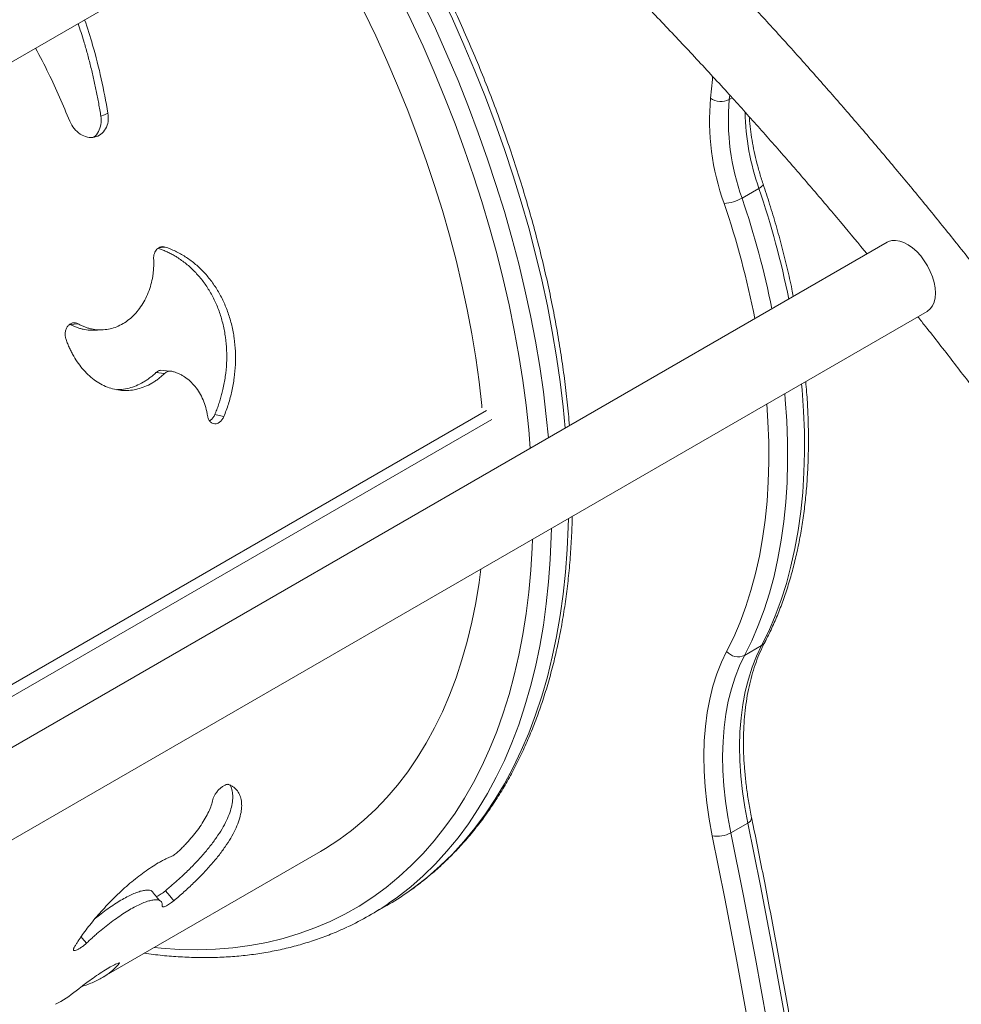
# Model space of a CAD drawing. Units: millimetres. Extents: x -3493 to 7414, y -3652 to 911.
# Drawn here: x 3498 to 3852, y -2675 to -2305 of the extents above; entities that cross this region are included whole.
import ezdxf

# ---------------------------------------------------------------- set-up
doc = ezdxf.new("R2010")
doc.units = ezdxf.units.MM

msp = doc.modelspace()

# ---------------------------------------------------------------- linework, layer by layer
at = {"color": 7, "linetype": 'Continuous', "lineweight": 15}
for p, q in [((3274.69, -2448.08), (3660.09, -2225.6)), ((3769.59, -2372.08), (3775.95, -2368.4)), ((3824.16, -2388.64), (3431.59, -2615.27)), ((3450.55, -2638.96), (3839.16, -2414.62)), ((3549.29, -2437.65), (3552.55, -2437.98)), ((3554.37, -2437.09), (3551.12, -2436.76)), ((3770.54, -2543.92), (3776.9, -2540.25)), ((3765.35, -2610.58), (3771.71, -2606.91)), ((3529.1, -2665), (3611.12, -2617.65)), ((3629.65, -2641.59), (3636.02, -2637.92))]:
    msp.add_line(p, q, dxfattribs=at)
at = {"color": 8, "linetype": 'Continuous', "lineweight": 15}
for p, q in [((3764.96, -2333.34), (3764.78, -2334.98)), ((3764.78, -2334.98), (3765.86, -2334.35)), ((3673.48, -2451.84), (3418.31, -2599.15)), ((3675.59, -2455.25), (3420.9, -2602.28))]:
    msp.add_line(p, q, dxfattribs=at)
at = {"color": 8, "linetype": 'Continuous', "lineweight": 15, "flags": 128}
for points in [[(3703.15, -2458.5), (3702.38, -2450.51), (3701.26, -2441.14), (3699.89, -2431.67), (3698.28, -2422.13), (3696.43, -2412.5), (3694.33, -2402.81), (3691.99, -2393.07), (3689.42, -2383.28), (3686.61, -2373.46), (3683.58, -2363.62), (3680.31, -2353.76), (3676.82, -2343.9), (3673.11, -2334.06), (3669.19, -2324.23), (3665.05, -2314.43), (3660.71, -2304.67), (3656.16, -2294.96), (3651.41, -2285.31), (3646.47, -2275.74), (3641.34, -2266.24), (3636.03, -2256.84), (3630.54, -2247.54), (3628.34, -2243.92)], [(3621.98, -2247.6), (3624.18, -2251.22), (3629.67, -2260.51), (3634.98, -2269.92), (3640.11, -2279.41), (3645.05, -2288.99), (3649.79, -2298.63), (3654.34, -2308.34), (3658.69, -2318.1), (3662.83, -2327.9), (3666.75, -2337.73), (3670.46, -2347.58), (3673.95, -2357.44), (3677.21, -2367.29), (3680.25, -2377.13), (3683.06, -2386.95), (3685.63, -2396.74), (3687.97, -2406.49), (3690.06, -2416.17), (3691.92, -2425.8), (3693.53, -2435.35), (3694.9, -2444.81), (3696.02, -2454.18), (3696.78, -2462.17)], [(3690.01, -2466.08), (3689.42, -2459.14), (3688.43, -2449.91), (3687.19, -2440.59), (3685.71, -2431.17), (3683.98, -2421.68), (3682.02, -2412.11), (3679.81, -2402.49), (3677.37, -2392.82), (3674.69, -2383.11), (3671.79, -2373.37), (3668.65, -2363.62), (3665.29, -2353.86), (3661.71, -2344.1), (3657.91, -2334.36), (3653.9, -2324.65), (3649.68, -2314.97), (3645.26, -2305.34), (3640.64, -2295.76), (3635.82, -2286.25), (3630.81, -2276.82), (3625.62, -2267.48), (3620.26, -2258.23), (3615.94, -2251.08)], [(3757.74, -2334.47), (3758.43, -2327.48), (3758.52, -2326.29)], [(3777.5, -2366.74), (3777.52, -2366.94), (3777.38, -2367.26), (3777.06, -2367.62), (3776.58, -2368.01), (3775.95, -2368.4)], [(3776.9, -2540.25), (3779.6, -2534.77), (3782.05, -2529.03), (3784.27, -2523.06), (3786.25, -2516.85), (3787.98, -2510.41), (3789.46, -2503.77), (3790.69, -2496.91), (3791.67, -2489.87), (3792.39, -2482.63), (3792.86, -2475.23), (3793.07, -2467.66), (3793.03, -2459.94), (3792.73, -2452.08), (3792.18, -2444.09), (3791.98, -2441.86)], [(3785.61, -2445.53), (3785.81, -2447.77), (3786.37, -2455.76), (3786.67, -2463.62), (3786.71, -2471.34), (3786.5, -2478.9), (3786.03, -2486.31), (3785.3, -2493.54), (3784.32, -2500.59), (3783.09, -2507.44), (3781.61, -2514.09), (3779.88, -2520.52), (3777.91, -2526.73), (3775.69, -2532.71), (3773.23, -2538.44), (3770.54, -2543.92)], [(3763.8, -2542.39), (3766.44, -2537.02), (3768.84, -2531.4), (3771.02, -2525.55), (3772.95, -2519.47), (3774.65, -2513.17), (3776.1, -2506.65), (3777.3, -2499.94), (3778.26, -2493.04), (3778.97, -2485.95), (3779.43, -2478.7), (3779.64, -2471.28), (3779.6, -2463.72), (3779.3, -2456.02), (3778.86, -2449.43)], [(3643.98, -2632.86), (3646.47, -2631.07), (3651.41, -2627.2), (3656.16, -2623.03), (3660.71, -2618.57), (3665.05, -2613.83), (3669.19, -2608.81), (3673.11, -2603.51), (3676.82, -2597.95), (3680.31, -2592.12), (3683.58, -2586.03), (3686.61, -2579.7), (3689.42, -2573.11), (3691.99, -2566.3), (3694.33, -2559.25), (3696.43, -2551.98), (3698.28, -2544.5), (3699.89, -2536.81), (3701.26, -2528.93), (3702.38, -2520.85), (3703.25, -2512.59), (3703.88, -2504.17), (3704.25, -2495.58), (3704.33, -2492.46)], [(3697.96, -2496.13), (3697.89, -2499.25), (3697.51, -2507.84), (3696.89, -2516.27), (3696.02, -2524.52), (3694.9, -2532.6), (3693.53, -2540.49), (3691.92, -2548.17), (3690.06, -2555.66), (3687.97, -2562.92), (3685.63, -2569.97), (3683.06, -2576.79), (3680.25, -2583.37), (3677.21, -2589.71), (3673.95, -2595.79), (3670.46, -2601.62), (3666.75, -2607.19), (3662.83, -2612.48), (3658.69, -2617.51), (3654.34, -2622.25), (3649.79, -2626.7), (3645.05, -2630.87), (3640.11, -2634.74), (3637, -2636.96)], [(3548.62, -2653.74), (3551.25, -2653.98), (3558.16, -2654.41), (3564.96, -2654.52), (3571.65, -2654.31), (3578.21, -2653.78), (3584.65, -2652.93), (3590.96, -2651.76), (3597.13, -2650.27), (3603.15, -2648.46), (3609.01, -2646.34), (3614.72, -2643.91), (3620.26, -2641.17), (3625.62, -2638.12), (3630.81, -2634.77), (3635.82, -2631.11), (3640.64, -2627.17), (3645.26, -2622.93), (3649.68, -2618.4), (3653.9, -2613.6), (3657.91, -2608.51), (3661.71, -2603.16), (3665.29, -2597.53), (3668.65, -2591.65), (3671.79, -2585.52), (3674.69, -2579.14), (3677.37, -2572.52), (3679.81, -2565.67), (3682.02, -2558.59), (3683.98, -2551.3), (3685.71, -2543.8), (3687.19, -2536.09), (3688.43, -2528.2), (3689.42, -2520.11), (3690.17, -2511.86), (3690.66, -2503.43), (3690.78, -2500.28)], [(3792.4, -2720.76), (3789.23, -2701.11), (3785.23, -2677.67), (3780.97, -2654.16), (3776.47, -2630.57), (3771.71, -2606.91)], [(3779.5, -2728.21), (3775.87, -2705.67), (3771.88, -2682.3), (3767.64, -2658.84), (3763.14, -2635.31), (3758.4, -2611.72)], [(3765.35, -2610.58), (3770.1, -2634.24), (3774.61, -2657.83), (3778.86, -2681.35), (3782.87, -2704.78), (3786.04, -2724.44)]]:
    msp.add_lwpolyline(points, dxfattribs=at)
at = {"color": 7, "linetype": 'Continuous', "lineweight": 15, "flags": 128}
for points in [[(3603.43, -2258.31), (3607.88, -2265.66), (3613.05, -2274.57), (3618.04, -2283.58), (3622.85, -2292.67), (3627.47, -2301.84), (3631.89, -2311.07), (3636.11, -2320.36), (3640.12, -2329.7), (3643.93, -2339.07), (3647.51, -2348.46), (3650.88, -2357.86), (3654.03, -2367.26), (3656.94, -2376.65), (3659.63, -2386.02), (3662.08, -2395.35), (3664.29, -2404.64), (3666.27, -2413.88), (3668, -2423.05), (3669.49, -2432.14), (3670.74, -2441.14), (3671.73, -2450.05), (3671.82, -2450.89)], [(3528.61, -2341.28), (3529.94, -2340.7), (3531.27, -2340.12)], [(3550.35, -2390.7), (3551.23, -2390.61), (3552.75, -2390.44)], [(3842.26, -2407.75), (3842.14, -2405.81), (3841.77, -2403.77), (3841.16, -2401.68), (3840.33, -2399.59), (3839.3, -2397.55), (3838.09, -2395.6), (3836.72, -2393.8), (3835.24, -2392.17), (3833.68, -2390.77), (3832.06, -2389.63), (3830.44, -2388.76), (3828.85, -2388.2), (3827.32, -2387.95), (3825.89, -2388.02), (3824.6, -2388.41), (3824.16, -2388.64)], [(3839.16, -2414.62), (3839.3, -2414.54), (3840.33, -2413.69), (3841.16, -2412.55), (3841.77, -2411.16), (3842.14, -2409.55), (3842.26, -2407.75)], [(3516.97, -2419.49), (3518.52, -2419.4), (3520.06, -2419.3)], [(3525.71, -2421.67), (3527.33, -2421.62), (3528.95, -2421.57)], [(3571.44, -2453.41), (3573.12, -2453.79), (3574.81, -2454.16)], [(3671.42, -2511.45), (3670.74, -2516.54), (3669.49, -2524.11), (3668, -2531.48), (3666.27, -2538.65), (3664.29, -2545.6), (3662.08, -2552.34), (3659.63, -2558.84), (3656.94, -2565.11), (3654.03, -2571.13), (3650.88, -2576.9), (3647.51, -2582.41), (3643.93, -2587.66), (3640.12, -2592.64), (3636.11, -2597.34), (3631.89, -2601.76), (3627.47, -2605.89), (3622.85, -2609.73), (3618.04, -2613.27), (3613.05, -2616.51), (3611.12, -2617.65)], [(3771.71, -2606.91), (3770.6, -2600.93), (3769.73, -2595.03), (3769.12, -2589.24), (3768.76, -2583.56), (3768.66, -2578.01), (3768.81, -2572.61), (3769.22, -2567.38), (3769.88, -2562.33), (3770.79, -2557.47), (3771.95, -2552.82), (3773.36, -2548.39), (3775.01, -2544.2), (3776.9, -2540.25)], [(3758.4, -2611.72), (3757.24, -2605.5), (3756.34, -2599.37), (3755.7, -2593.34), (3755.33, -2587.43), (3755.22, -2581.66), (3755.38, -2576.05), (3755.8, -2570.61), (3756.49, -2565.35), (3757.44, -2560.3), (3758.65, -2555.46), (3760.12, -2550.86), (3761.83, -2546.5), (3763.8, -2542.39)], [(3770.54, -2543.92), (3768.65, -2547.87), (3767, -2552.06), (3765.59, -2556.49), (3764.43, -2561.14), (3763.51, -2566), (3762.85, -2571.05), (3762.45, -2576.29), (3762.29, -2581.68), (3762.4, -2587.23), (3762.75, -2592.91), (3763.37, -2598.71), (3764.23, -2604.6), (3765.35, -2610.58)], [(3556.02, -2636.1), (3554.48, -2634.22), (3552.93, -2632.34)], [(3523.18, -2652.07), (3521.61, -2650.23), (3521.14, -2649.67)]]:
    msp.add_lwpolyline(points, dxfattribs=at)
at = {"color": 7, "linetype": 'Continuous', "lineweight": 15}
for centre, radius, start, end in [((3850.07, -2342.63), 92.7, 174.9535, 199.8151), ((3761.68, -2328.75), 6.95, 235.3936, 296.4422), ((3851.34, -2342.62), 86.9, 174.9536, 199.8152), ((3762.09, -2358.95), 15.12, 272.9446, 299.7396), ((3768.18, -2538.71), 5.72, 220.0198, 294.3804), ((3760.29, -2601.49), 10.4, 259.498, 299.0508), ((3581.33, -2543.12), 109.45, 299.9816, 304.9211), ((3574.57, -2546.18), 110.18, 295.0724, 304.5172)]:
    msp.add_arc(centre, radius, start, end, dxfattribs=at)
at = {"color": 8, "linetype": 'Continuous', "lineweight": 15}
for centre, radius, start, end in [((3863.07, -2337.69), 92.38, 181.2904, 199.4212), ((3441.63, -2481.2), 352.83, 11.6454, 18.6429), ((3439.12, -2483.49), 341.75, 11.1578, 18.678), ((3436.52, -2484.53), 351.54, 11.6325, 18.6558), ((3775.39, -2537.55), 3.1, 299.2476, 331.9773), ((3770.99, -2604.82), 2.21, 289.0078, 355.3782)]:
    msp.add_arc(centre, radius, start, end, dxfattribs=at)
at = {"color": 7, "linetype": 'Continuous', "lineweight": 15}
for points, knots in [([(4004.79, -2615.57), (4001.7, -2610.26), (3997.34, -2602.75), (3990.75, -2591.66), (3985.01, -2582.11), (3978.08, -2570.75), (3970.7, -2558.85), (3962.84, -2546.42), (3954.62, -2533.64), (3946.09, -2520.61), (3937.27, -2507.4), (3928.21, -2494.08), (3918.93, -2480.69), (3909.44, -2467.26), (3899.75, -2453.83), (3889.89, -2440.41), (3879.86, -2427.03), (3869.67, -2413.7), (3859.33, -2400.43), (3848.84, -2387.25), (3838.21, -2374.15), (3827.45, -2361.16), (3816.56, -2348.27), (3805.55, -2335.5), (3794.43, -2322.86), (3783.19, -2310.35), (3771.84, -2297.98), (3760.39, -2285.76), (3748.84, -2273.69), (3737.2, -2261.78), (3725.46, -2250.03), (3713.64, -2238.44), (3701.74, -2227.04), (3689.75, -2215.8), (3677.7, -2204.76), (3665.57, -2193.9), (3653.37, -2183.23), (3641.12, -2172.75), (3628.8, -2162.48), (3616.43, -2152.41), (3604, -2142.55), (3591.53, -2132.89), (3579.02, -2123.46), (3566.46, -2114.24), (3553.87, -2105.24), (3541.25, -2096.46), (3528.6, -2087.91), (3515.92, -2079.59), (3503.22, -2071.51), (3490.51, -2063.66), (3477.78, -2056.05), (3465.04, -2048.68), (3452.3, -2041.56), (3439.55, -2034.68), (3426.81, -2028.05), (3414.07, -2021.68), (3401.34, -2015.55), (3388.62, -2009.68), (3375.92, -2004.07), (3363.24, -1998.72), (3350.58, -1993.63), (3337.95, -1988.81), (3325.35, -1984.24), (3312.79, -1979.95), (3300.26, -1975.93), (3287.78, -1972.17), (3275.34, -1968.69), (3262.96, -1965.47), (3250.62, -1962.54), (3238.35, -1959.87), (3226.13, -1957.49), (3213.98, -1955.38), (3201.89, -1953.55), (3189.88, -1952), (3177.94, -1950.73), (3166.08, -1949.73), (3154.3, -1949.03), (3142.6, -1948.6), (3131, -1948.45), (3119.48, -1948.59), (3108.06, -1949.01), (3096.74, -1949.72), (3085.53, -1950.71), (3074.41, -1951.98), (3063.41, -1953.53), (3052.52, -1955.37), (3041.74, -1957.5), (3031.09, -1959.9), (3020.55, -1962.59), (3010.14, -1965.57), (2999.86, -1968.82), (2989.71, -1972.36), (2979.69, -1976.18), (2969.81, -1980.28), (2960.08, -1984.66), (2950.48, -1989.32), (2941.04, -1994.26), (2931.74, -1999.47), (2922.6, -2004.97), (2913.61, -2010.73), (2904.78, -2016.77), (2896.11, -2023.1), (2888.96, -2028.58), (2884.77, -2032.06), (2883.34, -2033.25)], [0, 0, 0, 0, 0.010357, 0.014639, 0.02174, 0.02913, 0.037071, 0.045368, 0.053944, 0.062738, 0.071703, 0.080809, 0.09003, 0.099346, 0.108745, 0.118212, 0.12774, 0.13732, 0.146946, 0.156613, 0.166316, 0.176051, 0.185815, 0.195606, 0.20542, 0.215256, 0.225112, 0.234986, 0.244877, 0.254783, 0.264704, 0.274638, 0.284584, 0.294543, 0.304512, 0.314491, 0.324479, 0.334477, 0.344483, 0.354497, 0.364519, 0.374548, 0.384583, 0.394625, 0.404674, 0.414728, 0.424788, 0.434853, 0.444924, 0.455, 0.46508, 0.475165, 0.485255, 0.495349, 0.505447, 0.515549, 0.525655, 0.535765, 0.545879, 0.555997, 0.566118, 0.576243, 0.586372, 0.596504, 0.606639, 0.616778, 0.626921, 0.637066, 0.647215, 0.657368, 0.667524, 0.677683, 0.687846, 0.698012, 0.708182, 0.718355, 0.728532, 0.738713, 0.748897, 0.759085, 0.769277, 0.779473, 0.789673, 0.799877, 0.810085, 0.820298, 0.830515, 0.840736, 0.850963, 0.861194, 0.87143, 0.881671, 0.891917, 0.902168, 0.912425, 0.922687, 0.932955, 0.943229, 0.953509, 0.963795, 0.974086, 0.984384, 0.994689, 1, 1, 1, 1]), ([(3657.91, -2226.85), (3659.99, -2228.71), (3666.32, -2234.36), (3676.84, -2244.05), (3689.47, -2255.93), (3702.05, -2268.06), (3714.57, -2280.42), (3727.03, -2293.02), (3739.42, -2305.86), (3751.75, -2318.93), (3763.58, -2331.77), (3774.92, -2344.35), (3785.76, -2356.63), (3796.51, -2369.07), (3806.79, -2381.19), (3813.44, -2389.23), (3816.57, -2393.02)], [0, 0, 0, 0, 0.0376725, 0.1147253, 0.1918787, 0.2691413, 0.3465225, 0.4240335, 0.501687, 0.5794973, 0.6574815, 0.7275386, 0.797587, 0.8676194, 0.9376335, 1, 1, 1, 1]), ([(3704.71, -2457.6), (3704.71, -2457.59), (3704.51, -2454.68), (3703.9, -2448.78), (3702.87, -2439.9), (3701.59, -2430.92), (3700.1, -2421.87), (3698.38, -2412.75), (3696.45, -2403.58), (3694.3, -2394.36), (3691.94, -2385.1), (3689.37, -2375.81), (3686.59, -2366.5), (3683.61, -2357.17), (3680.42, -2347.84), (3677.03, -2338.52), (3673.45, -2329.2), (3669.67, -2319.91), (3665.71, -2310.66), (3661.55, -2301.44), (3657.22, -2292.27), (3652.71, -2283.15), (3648.03, -2274.1), (3643.18, -2265.13), (3638.16, -2256.24), (3633.82, -2248.82), (3631.09, -2244.4), (3630.15, -2242.88)], [0, 0, 0, 0, 0.0001218, 0.0426671, 0.0852078, 0.1277441, 0.1702752, 0.2128013, 0.2553226, 0.2978387, 0.3403501, 0.3828569, 0.4253591, 0.4678576, 0.5103518, 0.5528428, 0.5953304, 0.6378152, 0.6802974, 0.7227774, 0.7652555, 0.8077321, 0.8502077, 0.8926823, 0.9351566, 0.9776306, 1, 1, 1, 1]), ([(3531.27, -2340.12), (3530.48, -2335.82), (3528.89, -2327.21), (3525.93, -2315.49), (3523.54, -2308.19), (3522.5, -2305.02)], [0, 0, 0, 0, 0.361705, 0.723493, 1, 1, 1, 1]), ([(3528.61, -2341.28), (3528.35, -2339.69), (3527.81, -2336.52), (3526.89, -2331.78), (3525.87, -2327.06), (3524.75, -2322.38), (3523.53, -2317.72), (3522.04, -2312.38), (3520.79, -2308.65), (3520.05, -2306.44)], [0, 0, 0, 0, 0.13415, 0.268296, 0.402416, 0.536505, 0.670574, 0.804661, 1, 1, 1, 1]), ([(3504.08, -2315.66), (3505.73, -2318.81), (3510.39, -2327.77), (3514.37, -2337.12), (3516.94, -2343.17)], [0, 0, 0, 0, 0.3523442, 1, 1, 1, 1]), ([(3516.94, -2343.17), (3517.44, -2344.13), (3518.43, -2346.06), (3520.82, -2348.16), (3523.52, -2349.31), (3526.27, -2349.32), (3528.7, -2348.2), (3530.5, -2346.1), (3531.51, -2343.28), (3531.35, -2341.17), (3531.27, -2340.12)], [0, 0, 0, 0, 0.125294, 0.250307, 0.375339, 0.500395, 0.625478, 0.750551, 0.875335, 1, 1, 1, 1]), ([(3525.86, -2349.13), (3525.87, -2349.12), (3526.67, -2348.76), (3527.76, -2347.12), (3528.84, -2344.43), (3528.69, -2342.33), (3528.61, -2341.28)], [0, 0, 0, 0, 0.003559, 0.337398, 0.669688, 1, 1, 1, 1]), ([(3777.5, -2366.74), (3777.25, -2365.97), (3776.51, -2363.73), (3775.44, -2360.02), (3774.36, -2355.66), (3773.5, -2351.36), (3772.85, -2347.15), (3772.47, -2343.87), (3772.38, -2342.04), (3772.35, -2341.55)], [0, 0, 0, 0, 0.088979, 0.258904, 0.428681, 0.59827, 0.767653, 0.936821, 1, 1, 1, 1]), ([(3788.86, -2409.02), (3788.68, -2408.11), (3787.99, -2404.57), (3786.57, -2398.35), (3784.6, -2390.37), (3782.4, -2382.36), (3780.05, -2374.48), (3778.34, -2369.27), (3777.5, -2366.74)], [0, 0, 0, 0, 0.0656561, 0.2547809, 0.443873, 0.6329317, 0.8219619, 1, 1, 1, 1]), ([(3552.75, -2390.44), (3552.47, -2390.38), (3551.92, -2390.24), (3551.09, -2390.35), (3550.32, -2390.67), (3549.63, -2391.22), (3549.07, -2391.96), (3548.67, -2392.84), (3548.43, -2393.83), (3548.44, -2394.52), (3548.44, -2394.87)], [0, 0, 0, 0, 0.125709, 0.25041, 0.375925, 0.500521, 0.625587, 0.750146, 0.875314, 1, 1, 1, 1]), ([(3574.81, -2454.16), (3575.12, -2453.38), (3575.74, -2451.83), (3576.54, -2449.44), (3577.25, -2447.02), (3578.05, -2443.76), (3578.79, -2439.62), (3579.23, -2434.62), (3579.24, -2429.62), (3578.78, -2424.68), (3577.87, -2419.86), (3576.51, -2415.23), (3574.73, -2410.83), (3572.54, -2406.72), (3569.97, -2402.93), (3567.05, -2399.52), (3563.83, -2396.53), (3560.93, -2394.41), (3558.5, -2392.95), (3556.62, -2391.98), (3554.7, -2391.13), (3553.4, -2390.67), (3552.75, -2390.44)], [0, 0, 0, 0, 0.03146, 0.062877, 0.094294, 0.125716, 0.187954, 0.250194, 0.312715, 0.375237, 0.437682, 0.500129, 0.562386, 0.624645, 0.687193, 0.749743, 0.812084, 0.874429, 0.905821, 0.937216, 0.968563, 1, 1, 1, 1]), ([(3571.44, -2453.41), (3571.68, -2452.81), (3572.18, -2451.59), (3572.85, -2449.72), (3573.46, -2447.83), (3574, -2445.91), (3574.72, -2443.01), (3575.45, -2439.09), (3575.92, -2434.14), (3575.94, -2429.21), (3575.5, -2424.34), (3574.61, -2419.59), (3573.28, -2415.03), (3571.52, -2410.7), (3569.35, -2406.65), (3566.8, -2402.93), (3563.9, -2399.59), (3560.7, -2396.67), (3557.93, -2394.69), (3555.76, -2393.4), (3554.29, -2392.62), (3552.78, -2391.92), (3551.38, -2391.34), (3550.48, -2391.04), (3550.09, -2390.91)], [0, 0, 0, 0, 0.02515, 0.05056, 0.07583, 0.101059, 0.126286, 0.189241, 0.2521, 0.314877, 0.377594, 0.440269, 0.502929, 0.565596, 0.628296, 0.69105, 0.753877, 0.816796, 0.879818, 0.90507, 0.93033, 0.955637, 0.980928, 1, 1, 1, 1]), ([(3548.44, -2394.87), (3548.46, -2395.42), (3548.5, -2396.52), (3548.45, -2398.17), (3548.32, -2399.8), (3548.03, -2401.95), (3547.47, -2404.58), (3546.47, -2407.59), (3545.17, -2410.42), (3543.59, -2413), (3541.77, -2415.31), (3539.74, -2417.29), (3537.53, -2418.94), (3535.17, -2420.2), (3532.7, -2421.09), (3530.16, -2421.56), (3527.58, -2421.63), (3525.44, -2421.33), (3523.76, -2420.89), (3522.51, -2420.47), (3521.27, -2419.95), (3520.47, -2419.52), (3520.06, -2419.3)], [0, 0, 0, 0, 0.031436, 0.062705, 0.093969, 0.125251, 0.187761, 0.250275, 0.312858, 0.375446, 0.437948, 0.500456, 0.562809, 0.625172, 0.687648, 0.750132, 0.812677, 0.875228, 0.906314, 0.937414, 0.968595, 1, 1, 1, 1]), ([(3520.06, -2419.3), (3519.72, -2419.15), (3519.05, -2418.85), (3517.97, -2418.92), (3516.97, -2419.35), (3516.12, -2420.16), (3515.5, -2421.25), (3515.18, -2422.53), (3515.15, -2423.91), (3515.39, -2424.76), (3515.51, -2425.19)], [0, 0, 0, 0, 0.12495, 0.250081, 0.375043, 0.500033, 0.625022, 0.750013, 0.875102, 1, 1, 1, 1]), ([(3525.71, -2421.62), (3525.29, -2421.64), (3524.03, -2421.71), (3522.33, -2421.45), (3520.65, -2421.04), (3519.4, -2420.62), (3518.17, -2420.12), (3517.37, -2419.7), (3516.97, -2419.49)], [0, 0, 0, 0, 0.139233, 0.426629, 0.570168, 0.713614, 0.856883, 1, 1, 1, 1]), ([(3835.65, -2416.64), (3836.62, -2417.85), (3841.04, -2423.39), (3848.82, -2433.4), (3858.97, -2446.65), (3869, -2460.03), (3878.92, -2473.53), (3888.71, -2487.13), (3898.37, -2500.82), (3907.89, -2514.6), (3917.26, -2528.44), (3926.46, -2542.32), (3935.47, -2556.17), (3944.2, -2569.88), (3952.47, -2583.13), (3959.78, -2595.06), (3966.08, -2605.53), (3970.21, -2612.43), (3972.33, -2616.08), (3972.69, -2616.69)], [0, 0, 0, 0, 0.019433, 0.088915, 0.158356, 0.227744, 0.297067, 0.366304, 0.43543, 0.504402, 0.573155, 0.64158, 0.709474, 0.776425, 0.841434, 0.901283, 0.948264, 0.991367, 1, 1, 1, 1]), ([(3515.51, -2425.19), (3515.71, -2425.74), (3516.12, -2426.84), (3516.82, -2428.43), (3517.57, -2429.97), (3518.64, -2431.94), (3520.13, -2434.25), (3522.11, -2436.74), (3524.28, -2438.93), (3526.62, -2440.79), (3529.09, -2442.28), (3531.67, -2443.39), (3534.32, -2444.11), (3537.02, -2444.43), (3539.75, -2444.35), (3542.47, -2443.85), (3545.15, -2442.96), (3547.31, -2441.89), (3548.99, -2440.86), (3550.21, -2439.99), (3551.41, -2439.04), (3552.17, -2438.34), (3552.55, -2437.98)], [0, 0, 0, 0, 0.031475, 0.062909, 0.094325, 0.125734, 0.188006, 0.25028, 0.312762, 0.375248, 0.437783, 0.500321, 0.562595, 0.624873, 0.687391, 0.749915, 0.8125, 0.875093, 0.906229, 0.937382, 0.968599, 1, 1, 1, 1]), ([(3815.63, -3596.58), (3815.62, -3592.24), (3815.6, -3582.75), (3815.28, -3567.93), (3814.73, -3552.18), (3813.94, -3536.29), (3812.92, -3520.27), (3811.65, -3504.13), (3810.15, -3487.88), (3808.41, -3471.51), (3806.44, -3455.02), (3804.23, -3438.44), (3801.78, -3421.75), (3799.09, -3404.97), (3796.16, -3388.09), (3793, -3371.13), (3789.61, -3354.08), (3785.97, -3336.95), (3782.1, -3319.75), (3777.99, -3302.47), (3773.65, -3285.12), (3769.06, -3267.71), (3764.24, -3250.23), (3759.19, -3232.7), (3753.89, -3215.1), (3748.55, -3198.06), (3743.19, -3181.6), (3737.84, -3165.72), (3732.31, -3149.85), (3726.61, -3133.98), (3720.74, -3118.13), (3714.69, -3102.3), (3708.47, -3086.49), (3702.08, -3070.7), (3695.53, -3054.95), (3688.82, -3039.24), (3681.94, -3023.58), (3674.92, -3007.97), (3667.74, -2992.43), (3660.42, -2976.96), (3652.97, -2961.6), (3645.4, -2946.36), (3637.75, -2931.3), (3630.08, -2916.53), (3622.54, -2902.35), (3615.6, -2889.54), (3609.47, -2878.45), (3602.68, -2866.32), (3594.76, -2852.44), (3587.21, -2839.51), (3580.63, -2828.41), (3574.89, -2818.87), (3567.96, -2807.51), (3560.57, -2795.61), (3552.72, -2783.18), (3544.5, -2770.4), (3535.96, -2757.36), (3527.15, -2744.16), (3518.09, -2730.84), (3508.81, -2717.45), (3499.31, -2704.02), (3489.63, -2690.59), (3479.77, -2677.17), (3469.74, -2663.79), (3459.55, -2650.45), (3449.2, -2637.19), (3438.71, -2624), (3428.09, -2610.91), (3417.33, -2597.91), (3406.44, -2585.03), (3395.43, -2572.26), (3384.3, -2559.62), (3373.06, -2547.11), (3361.72, -2534.74), (3350.27, -2522.52), (3338.72, -2510.45), (3327.07, -2498.53), (3315.34, -2486.78), (3303.52, -2475.2), (3291.61, -2463.79), (3279.63, -2452.56), (3267.57, -2441.53), (3259.2, -2433.98), (3254.83, -2430.16), (3254.52, -2429.89)], [0, 0, 0, 0, 0.011347, 0.024823, 0.038308, 0.051802, 0.065306, 0.07882, 0.092344, 0.105879, 0.119425, 0.132982, 0.146551, 0.160133, 0.173729, 0.187338, 0.200962, 0.214603, 0.22826, 0.241936, 0.255631, 0.269348, 0.283088, 0.296853, 0.310646, 0.324471, 0.336895, 0.349319, 0.361739, 0.374157, 0.386571, 0.398981, 0.411385, 0.423784, 0.436176, 0.448558, 0.460929, 0.473286, 0.485623, 0.497934, 0.510207, 0.522425, 0.534554, 0.546527, 0.558186, 0.569043, 0.577775, 0.585374, 0.598858, 0.612037, 0.617486, 0.626522, 0.635926, 0.64603, 0.656589, 0.667502, 0.678691, 0.6901, 0.701687, 0.71342, 0.725275, 0.737234, 0.749282, 0.761406, 0.773597, 0.785846, 0.798146, 0.810493, 0.822881, 0.835306, 0.847764, 0.860252, 0.872769, 0.88531, 0.897875, 0.910461, 0.923066, 0.93569, 0.948332, 0.960988, 0.97366, 0.986345, 0.999043, 1, 1, 1, 1]), ([(3534.35, -2444.05), (3535.06, -2444.04), (3536.68, -2444.02), (3539.2, -2443.51), (3541.87, -2442.62), (3544.04, -2441.55), (3545.72, -2440.52), (3546.94, -2439.65), (3548.14, -2438.7), (3548.9, -2438), (3549.29, -2437.65)], [0, 0, 0, 0, 0.135983, 0.308616, 0.481391, 0.65424, 0.74068, 0.827156, 0.913592, 1, 1, 1, 1]), ([(3549.29, -2437.65), (3549.49, -2437.49), (3549.89, -2437.15), (3550.52, -2436.86), (3550.93, -2436.8), (3551.12, -2436.77)], [0, 0, 0, 0, 0.357898, 0.715842, 1, 1, 1, 1]), ([(3552.55, -2437.98), (3552.75, -2437.81), (3553.16, -2437.47), (3553.83, -2437.18), (3554.53, -2437.04), (3554.99, -2437.11), (3555.22, -2437.14)], [0, 0, 0, 0, 0.2500016, 0.4999879, 0.7491943, 1, 1, 1, 1]), ([(3555.22, -2437.14), (3555.64, -2437.25), (3556.47, -2437.47), (3557.68, -2437.93), (3558.86, -2438.49), (3560.37, -2439.39), (3562.15, -2440.76), (3564.06, -2442.79), (3565.71, -2445.16), (3567.05, -2447.82), (3568.08, -2450.74), (3568.48, -2452.83), (3568.69, -2453.88)], [0, 0, 0, 0, 0.06308, 0.1257875, 0.1880551, 0.2503407, 0.3755445, 0.500488, 0.6249877, 0.750489, 0.8749415, 1, 1, 1, 1]), ([(3778.12, -2539), (3778.59, -2538.09), (3779.95, -2535.46), (3782.02, -2530.95), (3784.27, -2525.41), (3786.3, -2519.66), (3788.11, -2513.7), (3789.71, -2507.56), (3791.08, -2501.23), (3792.23, -2494.72), (3793.15, -2488.05), (3793.84, -2481.21), (3794.31, -2474.23), (3794.55, -2467.11), (3794.57, -2459.87), (3794.35, -2452.49), (3794, -2446.19), (3793.64, -2442.31), (3793.52, -2440.97)], [0, 0, 0, 0, 0.035224, 0.101265, 0.167374, 0.233578, 0.299862, 0.366213, 0.432617, 0.499064, 0.565542, 0.632042, 0.698556, 0.765078, 0.831601, 0.898121, 0.964635, 1, 1, 1, 1]), ([(3568.69, -2453.88), (3568.78, -2454.29), (3568.97, -2455.12), (3569.6, -2456.07), (3570.42, -2456.71), (3571.38, -2456.96), (3572.39, -2456.81), (3573.36, -2456.25), (3574.23, -2455.36), (3574.62, -2454.56), (3574.81, -2454.16)], [0, 0, 0, 0, 0.124951, 0.250073, 0.375036, 0.500023, 0.625009, 0.749987, 0.875092, 1, 1, 1, 1]), ([(3569.44, -2455.72), (3569.62, -2455.63), (3570.12, -2455.38), (3570.84, -2454.59), (3571.24, -2453.8), (3571.44, -2453.41)], [0, 0, 0, 0, 0.214251, 0.608206, 1, 1, 1, 1]), ([(3644.22, -2632.7), (3644.26, -2632.68), (3645.96, -2631.55), (3649.19, -2629.07), (3653.86, -2625.26), (3658.34, -2621.16), (3662.65, -2616.8), (3666.77, -2612.19), (3670.71, -2607.33), (3674.45, -2602.23), (3678, -2596.88), (3681.35, -2591.29), (3684.5, -2585.48), (3687.44, -2579.44), (3690.17, -2573.17), (3692.69, -2566.7), (3695, -2560.01), (3697.09, -2553.13), (3698.96, -2546.05), (3700.61, -2538.79), (3702.04, -2531.35), (3703.24, -2523.74), (3704.22, -2515.96), (3704.98, -2508.03), (3705.48, -2499.93), (3705.74, -2494.46), (3705.76, -2491.65), (3705.76, -2491.63)], [0, 0, 0, 0, 0.00106, 0.044056, 0.087067, 0.130105, 0.173178, 0.216295, 0.259461, 0.30268, 0.345955, 0.389284, 0.432666, 0.4761, 0.519579, 0.563102, 0.606661, 0.650253, 0.693872, 0.737514, 0.781175, 0.824849, 0.868534, 0.912227, 0.955924, 0.999624, 1, 1, 1, 1]), ([(3288.52, -2501.58), (3289.65, -2502.67), (3294.98, -2507.79), (3304.44, -2517.19), (3316.9, -2529.78), (3329.3, -2542.62), (3341.63, -2555.69), (3353.46, -2568.53), (3364.8, -2581.11), (3375.64, -2593.39), (3386.39, -2605.83), (3397.05, -2618.41), (3407.62, -2631.14), (3418.08, -2644.01), (3428.44, -2657.01), (3438.7, -2670.15), (3448.85, -2683.41), (3458.88, -2696.79), (3468.79, -2710.29), (3478.58, -2723.89), (3488.24, -2737.58), (3497.77, -2751.36), (3507.14, -2765.2), (3516.34, -2779.08), (3525.35, -2792.93), (3534.08, -2806.64), (3542.35, -2819.89), (3549.66, -2831.82), (3555.96, -2842.29), (3562.65, -2853.52), (3567.29, -2861.52), (3570.17, -2866.47)], [0, 0, 0, 0, 0.0106882, 0.0504157, 0.0902098, 0.130077, 0.1700247, 0.2100618, 0.246029, 0.2819918, 0.3179464, 0.3538916, 0.3898261, 0.4257477, 0.4616545, 0.4975434, 0.5334103, 0.5692504, 0.6050565, 0.6408188, 0.6765232, 0.7121483, 0.7476604, 0.7830026, 0.818071, 0.8526524, 0.8862303, 0.9171431, 0.9414096, 0.9636731, 1, 1, 1, 1]), ([(3773.19, -2604.99), (3773, -2604.02), (3772.43, -2601.19), (3771.66, -2596.55), (3770.94, -2591.13), (3770.44, -2585.81), (3770.15, -2580.6), (3770.09, -2575.52), (3770.24, -2570.59), (3770.6, -2565.81), (3771.17, -2561.19), (3771.95, -2556.75), (3772.94, -2552.5), (3774.13, -2548.45), (3775.52, -2544.6), (3776.87, -2541.47), (3777.79, -2539.66), (3778.12, -2539)], [0, 0, 0, 0, 0.037257, 0.108234, 0.179174, 0.250073, 0.32093, 0.391751, 0.462539, 0.533307, 0.604068, 0.674834, 0.745634, 0.816499, 0.887474, 0.958612, 1, 1, 1, 1]), ([(3577.03, -2592.58), (3577.2, -2592.85), (3577.72, -2593.66), (3578.13, -2595.38), (3578.25, -2597.67), (3577.91, -2600.23), (3577.11, -2603.01), (3575.87, -2605.98), (3574.2, -2609.09), (3572.12, -2612.33), (3569.66, -2615.65), (3566.85, -2619.02), (3563.73, -2622.4), (3561.02, -2625.1), (3558.89, -2627.1), (3557.44, -2628.43), (3555.96, -2629.75), (3554.46, -2631.05), (3553.44, -2631.91), (3552.93, -2632.34)], [0, 0, 0, 0, 0.036061, 0.110224, 0.184293, 0.258287, 0.332235, 0.406163, 0.480101, 0.554075, 0.628115, 0.702242, 0.776476, 0.850833, 0.880625, 0.910427, 0.940286, 0.970125, 1, 1, 1, 1]), ([(3576.75, -2592.44), (3577.07, -2592.59), (3577.71, -2592.89), (3578.55, -2593.45), (3579.29, -2594.11), (3580.15, -2595.1), (3580.96, -2596.55), (3581.49, -2598.62), (3581.58, -2600.97), (3581.22, -2603.58), (3580.4, -2606.4), (3579.14, -2609.41), (3577.46, -2612.57), (3575.35, -2615.86), (3572.87, -2619.22), (3570.04, -2622.63), (3566.91, -2626.04), (3564.07, -2628.88), (3561.69, -2631.13), (3559.84, -2632.81), (3557.95, -2634.47), (3556.67, -2635.56), (3556.02, -2636.1)], [0, 0, 0, 0, 0.031437, 0.062783, 0.094175, 0.125571, 0.187912, 0.250256, 0.312803, 0.375353, 0.437612, 0.499873, 0.562316, 0.624761, 0.687283, 0.749808, 0.812045, 0.874285, 0.905704, 0.937125, 0.96854, 1, 1, 1, 1]), ([(3570.69, -2598.04), (3570.78, -2597.74), (3570.95, -2597.13), (3571.56, -2596.05), (3572.35, -2594.98), (3573.3, -2593.98), (3574.3, -2593.16), (3575.28, -2592.59), (3575.99, -2592.37), (3576.46, -2592.36), (3576.65, -2592.42), (3576.75, -2592.44)], [0, 0, 0, 0, 0.124912, 0.250001, 0.374926, 0.499876, 0.624825, 0.749767, 0.874835, 0.937355, 1, 1, 1, 1]), ([(3557.68, -2617.66), (3558.09, -2617.26), (3558.91, -2616.48), (3560.1, -2615.27), (3561.25, -2614.04), (3562.73, -2612.36), (3564.47, -2610.23), (3566.32, -2607.65), (3567.91, -2605.1), (3569.19, -2602.62), (3570.16, -2600.23), (3570.52, -2598.77), (3570.69, -2598.04)], [0, 0, 0, 0, 0.0628721, 0.1252696, 0.1875213, 0.2497883, 0.3754093, 0.5000913, 0.6247832, 0.7503943, 0.8748196, 1, 1, 1, 1]), ([(3794.03, -2719.82), (3793.87, -2718.82), (3792.62, -2710.59), (3790.05, -2695.07), (3786.31, -2673.26), (3782.33, -2651.38), (3778.21, -2629.82), (3775.12, -2614.34), (3773.44, -2606.19), (3773.19, -2604.99)], [0, 0, 0, 0, 0.026573, 0.217059, 0.407545, 0.598028, 0.788509, 0.968964, 1, 1, 1, 1]), ([(3518.57, -2653.68), (3518.76, -2653.35), (3519.15, -2652.69), (3519.8, -2651.65), (3520.52, -2650.57), (3521.55, -2649.07), (3522.98, -2647.1), (3524.91, -2644.63), (3527.02, -2642.08), (3529.3, -2639.5), (3531.71, -2636.92), (3534.24, -2634.38), (3536.86, -2631.91), (3539.53, -2629.55), (3542.24, -2627.34), (3544.93, -2625.31), (3547.59, -2623.48), (3549.75, -2622.15), (3551.43, -2621.21), (3552.66, -2620.57), (3553.87, -2619.99), (3554.64, -2619.66), (3555.03, -2619.5)], [0, 0, 0, 0, 0.031401, 0.0626164, 0.0937619, 0.1249, 0.187485, 0.2500735, 0.3125906, 0.3751104, 0.4373891, 0.4996718, 0.5622056, 0.6247446, 0.6872298, 0.7497217, 0.8119889, 0.8742656, 0.9056702, 0.9370932, 0.9685264, 1, 1, 1, 1]), ([(3555.03, -2619.5), (3555.23, -2619.41), (3555.63, -2619.22), (3556.31, -2618.79), (3557, -2618.27), (3557.45, -2617.86), (3557.68, -2617.66)], [0, 0, 0, 0, 0.2508003, 0.5000046, 0.7499916, 1, 1, 1, 1]), ([(3547.54, -2632.38), (3547.49, -2632.35), (3547.19, -2632.16), (3546.35, -2632.08), (3545.03, -2632.16), (3543.42, -2632.54), (3541.58, -2633.18), (3539.53, -2634.09), (3537.3, -2635.25), (3534.95, -2636.64), (3532.49, -2638.24), (3529.97, -2640.03), (3527.95, -2641.56), (3526.79, -2642.52), (3526.46, -2642.78)], [0, 0, 0, 0, 0.022112, 0.115832, 0.209743, 0.303828, 0.398057, 0.492393, 0.586793, 0.681207, 0.775587, 0.869887, 0.964064, 1, 1, 1, 1]), ([(3550.69, -2636.03), (3550.17, -2635.42), (3549.13, -2634.2), (3548.09, -2632.97), (3547.57, -2632.36)], [0, 0, 0, 0, 0.5, 1, 1, 1, 1]), ([(3552.93, -2632.34), (3552.38, -2632.77), (3551.56, -2633.42), (3550.54, -2634.04), (3549.89, -2634.39), (3549.57, -2634.5), (3549.43, -2634.54)], [0, 0, 0, 0, 0.416684, 0.626993, 0.837351, 1, 1, 1, 1]), ([(3551.68, -2638.05), (3551.69, -2637.88), (3551.72, -2637.54), (3551.64, -2637.11), (3551.49, -2636.72), (3551.17, -2636.3), (3550.57, -2635.92), (3549.53, -2635.73), (3548.21, -2635.81), (3546.61, -2636.16), (3544.77, -2636.79), (3542.73, -2637.69), (3540.51, -2638.84), (3538.15, -2640.23), (3535.69, -2641.84), (3533.16, -2643.64), (3530.61, -2645.6), (3528.49, -2647.33), (3526.82, -2648.76), (3525.59, -2649.85), (3524.37, -2650.96), (3523.58, -2651.7), (3523.18, -2652.07)], [0, 0, 0, 0, 0.031405, 0.062579, 0.09365, 0.124739, 0.18728, 0.249826, 0.31227, 0.374719, 0.437078, 0.499444, 0.561965, 0.624496, 0.68708, 0.749673, 0.812165, 0.874663, 0.90596, 0.937271, 0.968558, 1, 1, 1, 1]), ([(3556.02, -2636.1), (3555.48, -2636.53), (3554.65, -2637.18), (3553.62, -2637.82), (3552.94, -2638.18), (3552.37, -2638.39), (3551.95, -2638.44), (3551.7, -2638.35), (3551.69, -2638.15), (3551.68, -2638.05)], [0, 0, 0, 0, 0.247393, 0.373113, 0.497878, 0.623163, 0.748743, 0.874559, 1, 1, 1, 1]), ([(3545, -2655.82), (3546.1, -2655.99), (3549.5, -2656.49), (3555.1, -2657.02), (3561.8, -2657.43), (3568.4, -2657.53), (3574.9, -2657.34), (3581.3, -2656.86), (3587.58, -2656.09), (3593.74, -2655.03), (3599.77, -2653.68), (3605.67, -2652.04), (3611.43, -2650.12), (3616.55, -2648.14), (3619.68, -2646.69), (3620.99, -2646.08)], [0, 0, 0, 0, 0.039757, 0.122159, 0.204487, 0.286732, 0.368886, 0.45094, 0.53289, 0.614733, 0.696469, 0.778104, 0.859644, 0.941102, 1, 1, 1, 1]), ([(3523.18, -2652.07), (3522.85, -2652.37), (3522.18, -2652.97), (3521.11, -2653.76), (3520.11, -2654.38), (3519.26, -2654.78), (3518.63, -2654.91), (3518.29, -2654.76), (3518.25, -2654.42), (3518.39, -2654.03), (3518.51, -2653.8), (3518.57, -2653.68)], [0, 0, 0, 0, 0.124914, 0.2500045, 0.3749283, 0.4998805, 0.6248305, 0.7497795, 0.8748296, 0.9373906, 1, 1, 1, 1]), ([(3521.21, -2668.45), (3521.69, -2668.07), (3522.65, -2667.31), (3524.98, -2665.63), (3527.64, -2663.81), (3530.36, -2662.06), (3532.8, -2660.61), (3534.62, -2659.69), (3535.67, -2659.32), (3535.54, -2659.62), (3535.47, -2659.76)], [0, 0, 0, 0, 0.1246178, 0.2493825, 0.3744578, 0.4995582, 0.6246367, 0.7496889, 0.8747226, 1, 1, 1, 1]), ([(3535.47, -2659.76), (3534.75, -2660.58), (3533.29, -2662.21), (3530.22, -2664.44), (3526.41, -2666.46), (3523.4, -2667.78), (3521.46, -2668.35), (3521.27, -2668.41)], [0, 0, 0, 0, 0.243139, 0.486131, 0.72918, 0.972231, 1, 1, 1, 1]), ([(3511.57, -2674.99), (3512.22, -2674.66), (3515.77, -2672.83), (3518.76, -2670.42), (3521.21, -2668.45)], [0, 0, 0, 0, 0.182394, 1, 1, 1, 1])]:
    msp.add_open_spline(points, degree=3, knots=knots, dxfattribs=at)

doc.saveas('drawing.dxf')
